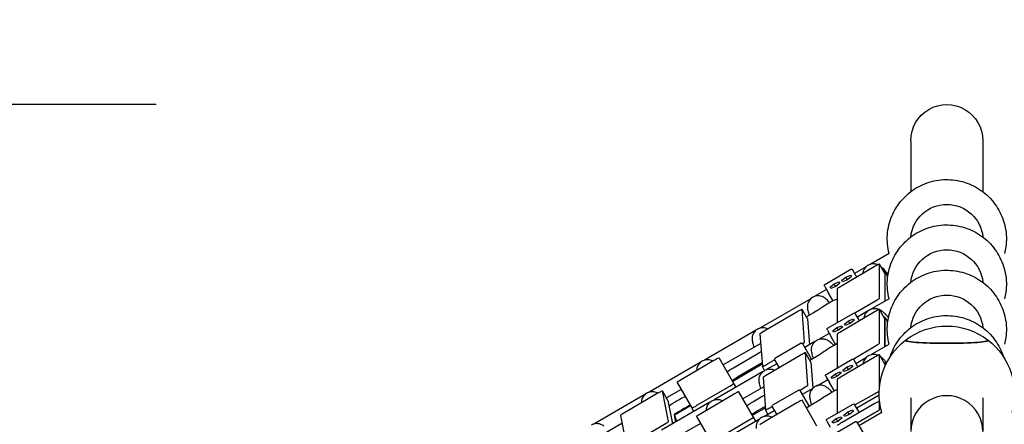
# Model space of a CAD drawing. Units: millimetres. Extents: x -5334 to 6298, y -5296 to 9340.
# Drawn here: x -1713 to 106, y 1492 to 2239 of the extents above; entities that cross this region are included whole.
import ezdxf

# ---------------------------------------------------------------- set-up
doc = ezdxf.new("R2010")
doc.units = ezdxf.units.MM
doc.layers.add('2D', color=7, linetype='Continuous')
doc.layers.add('BEM', color=7, linetype='Continuous')
doc.styles.get("Standard").update_dxf_attribs({"font": 'arial.ttf'})
doc.dimstyles.new('Europa 1-50', dxfattribs={"dimscale": 50, "dimtxt": 3.5, "dimasz": 4, "dimexe": 2, "dimexo": 0, "dimgap": 2, "dimtad": 0, "dimdec": 3, "dimlfac": 0.001, "dimzin": 0, "dimdsep": 46, "dimtxsty": 'Standard', "dimcen": 2, "dimadec": 0, "dimazin": 0, "dimtfac": 1, "dimtdec": 3, "dimtofl": 0, "dimtmove": 0, "dimatfit": 3, "dimfxl": 2, "dimtolj": 1, "dimtzin": 0, "dimarcsym": 0})

# ---------------------------------------------------------------- blocks, each defined once
blk = doc.blocks.new('*D4')
at = {"layer": 'BEM', "color": 0, "lineweight": -2, "transparency": 16777216}
for p, q in [((-1460.3, 2082.7), (-2604.2, 2082.7)), ((-2504.2, 1882.7), (-2504.2, 498.3)), ((-2504.2, -1882.7), (-2504.2, -498.3)), ((-1460.3, -2082.7), (-2604.2, -2082.7))]:
    blk.add_line(p, q, dxfattribs=at)
at = {"layer": 'BEM', "color": 0, "transparency": 16777216}
for points in [[(-2537.6, 1882.7), (-2470.9, 1882.7), (-2504.2, 2082.7)], [(-2537.6, -1882.7), (-2470.9, -1882.7), (-2504.2, -2082.7)]]:
    blk.add_solid(points, dxfattribs=at)
at = {"layer": 'Defpoints', "color": 0, "transparency": 16777216}
for p in [(-2504.2, 2082.7), (-1460.3, 2082.7), (-1460.3, -2082.7)]:
    blk.add_point(p, dxfattribs=at)
at = {"layer": 'BEM', "color": 0, "transparency": 16777216, "insert": (-2504.2, 0), "char_height": 175, "attachment_point": 5, "rotation": 90}
blk.add_mtext('\\A1;4.165m', dxfattribs=at)
blk = doc.blocks.new('*D15')
at = {"layer": 'BEM', "color": 0, "lineweight": -2, "transparency": 16777216}
for p, q in [((-1460.3, 6876.2), (-3096.3, 6876.2)), ((-2996.3, 6676.2), (-2996.3, 2554.8)), ((-2996.3, -1882.7), (-2996.3, 1565)), ((-1460.3, -2082.7), (-3096.3, -2082.7))]:
    blk.add_line(p, q, dxfattribs=at)
at = {"layer": 'BEM', "color": 0, "transparency": 16777216}
for points in [[(-3029.6, 6676.2), (-2963, 6676.2), (-2996.3, 6876.2)], [(-3029.6, -1882.7), (-2963, -1882.7), (-2996.3, -2082.7)]]:
    blk.add_solid(points, dxfattribs=at)
at = {"layer": 'Defpoints', "color": 0, "transparency": 16777216}
for p in [(-2996.3, 6876.2), (-1460.3, 6876.2), (-1460.3, -2082.7)]:
    blk.add_point(p, dxfattribs=at)
at = {"layer": 'BEM', "color": 0, "transparency": 16777216, "insert": (-2996.3, 2059.9), "char_height": 175, "attachment_point": 5, "rotation": 90}
blk.add_mtext('\\A1;8.959m', dxfattribs=at)
blk = doc.blocks.new('*D16')
at = {"layer": 'BEM', "color": 0, "lineweight": -2, "transparency": 16777216}
for p, q in [((-1460.3, 6876.2), (-2604.2, 6876.2)), ((-2504.2, 6676.2), (-2504.2, 4977.7)), ((-2504.2, 2282.7), (-2504.2, 3981.1)), ((-1460.3, 2082.7), (-2604.2, 2082.7))]:
    blk.add_line(p, q, dxfattribs=at)
at = {"layer": 'BEM', "color": 0, "transparency": 16777216}
for points in [[(-2537.6, 6676.2), (-2470.9, 6676.2), (-2504.2, 6876.2)], [(-2537.6, 2282.7), (-2470.9, 2282.7), (-2504.2, 2082.7)]]:
    blk.add_solid(points, dxfattribs=at)
at = {"layer": 'Defpoints', "color": 0, "transparency": 16777216}
for p in [(-2504.2, 6876.2), (-1460.3, 6876.2), (-1460.3, 2082.7)]:
    blk.add_point(p, dxfattribs=at)
at = {"layer": 'BEM', "color": 0, "transparency": 16777216, "insert": (-2504.2, 4479.4), "char_height": 175, "attachment_point": 5, "rotation": 90}
blk.add_mtext('\\A1;4.794m', dxfattribs=at)

msp = doc.modelspace()

# ---------------------------------------------------------------- linework, layer by layer
at = {"layer": '2D'}
for p, q in [((-66.5, 2016), (-66.5, 1921.9009)), ((66.5, 2016), (66.5, 1921.8998)), ((-66.5, 1839.6322), (-66.5, 1838.1932)), ((66.5, 1839.4972), (66.5, 1838.1921)), ((-106.6924, 1807.6753), (-141.3293, 1787.6777)), ((-134.0475, 1783.0783), (-194.7062, 1747.6371)), ((-149.0267, 1783.2336), (-170.2929, 1770.9555)), ((-114.3656, 1770.6945), (-124.3473, 1787.9833)), ((-124.342, 1725.1657), (-124.342, 1787.962)), ((-225.5224, 1750.6158), (-177.0249, 1778.6158)), ((-186.615, 1764.2263), (-177.6274, 1767.7118)), ((-176.1521, 1765.1565), (-183.6645, 1759.1158)), ((-177.6274, 1767.7118), (-176.1521, 1765.1565)), ((-174.2929, 1777.8837), (-173.6261, 1776.7287)), ((-167.2883, 1765.7514), (-173.6261, 1776.7287)), ((-167.2883, 1765.7514), (-166.3839, 1764.185)), ((-114.3762, 1773.5449), (-109.133, 1764.4635)), ((-114.3603, 1770.6757), (-114.3603, 1773.481)), ((-114.3603, 1770.6732), (-114.3603, 1719.5405)), ((-225.5876, 1746.7287), (-226.2544, 1747.8837)), ((-225.5876, 1746.7287), (-219.2498, 1735.7514)), ((-215.778, 1745.6855), (-208.2657, 1751.7263)), ((-205.3151, 1746.6158), (-214.3027, 1743.1303)), ((-208.2657, 1751.7263), (-199.278, 1755.2118)), ((-205.3151, 1746.6158), (-208.2657, 1751.7263)), ((-197.8027, 1752.6565), (-205.3151, 1746.6158)), ((-199.278, 1755.2118), (-197.8027, 1752.6565)), ((-194.1274, 1758.1855), (-186.615, 1764.2263)), ((-192.6521, 1755.6303), (-194.1274, 1758.1855)), ((-183.6645, 1759.1158), (-192.6521, 1755.6303)), ((-183.6645, 1759.1158), (-186.615, 1764.2263)), ((-66.5, 1755.9245), (-66.5, 1754.4854)), ((66.5, 1755.7894), (66.5, 1754.4843)), ((-222.2544, 1740.9555), (-243.5203, 1728.6777)), ((-210.583, 1720.74), (-219.2498, 1735.7514)), ((-214.3027, 1743.1303), (-215.778, 1745.6855)), ((-202.3317, 1742.5634), (-202.3317, 1680.2971)), ((-251.2177, 1724.2336), (-345.7113, 1669.6777)), ((-208.2218, 1721.4571), (-214.69, 1717.7227)), ((-210.583, 1720.74), (-202.3317, 1723.2461)), ((-210.3032, 1720.2554), (-210.583, 1720.74)), ((-170.0036, 1697.8622), (-131.95, 1720.1023)), ((-106.6924, 1723.9675), (-138.8578, 1705.3968)), ((-276.8649, 1699.634), (-337.4832, 1664.2164)), ((-257.1829, 1687.2502), (-267.1646, 1704.539)), ((-262.7594, 1644.273), (-267.1595, 1704.5216)), ((-246.4892, 1697.9674), (-259.1502, 1690.6576)), ((-220.4526, 1669.8351), (-171.9551, 1697.8351)), ((-134.1119, 1699.327), (-194.7706, 1663.8486)), ((-169.2231, 1697.103), (-168.5563, 1695.948)), ((-162.2185, 1684.9707), (-168.5563, 1695.948)), ((-146.5554, 1700.9527), (-165.2231, 1690.1748)), ((-114.3655, 1686.9808), (-124.3472, 1704.2696)), ((-124.342, 1642.0718), (-124.342, 1704.2483)), ((-257.1778, 1687.2328), (-253.6636, 1639.1137)), ((-203.1959, 1670.9456), (-194.2082, 1674.4311)), ((-194.2082, 1674.4311), (-192.7329, 1671.8758)), ((-189.0576, 1677.4048), (-181.5452, 1683.4456)), ((-187.5823, 1674.8496), (-189.0576, 1677.4048)), ((-178.5947, 1678.3351), (-187.5823, 1674.8496)), ((-181.5452, 1683.4456), (-172.5576, 1686.9311)), ((-178.5947, 1678.3351), (-181.5452, 1683.4456)), ((-171.0823, 1684.3758), (-178.5947, 1678.3351)), ((-172.5576, 1686.9311), (-171.0823, 1684.3758)), ((-162.2185, 1684.9707), (-161.3195, 1683.4136)), ((-114.3761, 1689.8372), (-109.133, 1680.7559)), ((-114.3603, 1635.8327), (-114.3602, 1689.7733)), ((-114.3602, 1686.9595), (-114.3603, 1635.8327)), ((-353.4086, 1665.2336), (-447.9023, 1610.6777)), ((-345.1086, 1659.1389), (-340.7078, 1598.8806)), ((-217.1846, 1660.1748), (-235.8527, 1649.3968)), ((-220.5178, 1665.948), (-221.1846, 1667.103)), ((-220.5178, 1665.948), (-214.18, 1654.9707)), ((-210.7082, 1664.9048), (-203.1959, 1670.9456)), ((-209.2329, 1662.3496), (-210.7082, 1664.9048)), ((-200.2453, 1665.8351), (-209.2329, 1662.3496)), ((-200.2453, 1665.8351), (-203.1959, 1670.9456)), ((-202.3317, 1658.8126), (-202.3317, 1596.5896)), ((-192.7329, 1671.8758), (-200.2453, 1665.8351)), ((-66.5, 1672.2167), (-66.5, 1670.7776)), ((66.5, 1672.0816), (66.5, 1670.7766)), ((-343.8395, 1641.7622), (-413.0211, 1601.8202)), ((-268.95, 1641.835), (-317.4474, 1613.835)), ((-249.6623, 1612.4277), (-266.218, 1641.103)), ((-243.5502, 1644.9527), (-262.218, 1634.1748)), ((-205.5131, 1639.9593), (-214.18, 1654.9707)), ((-203.152, 1640.6764), (-209.6202, 1636.942)), ((-205.5131, 1639.9593), (-202.3317, 1640.9256)), ((-205.2334, 1639.4747), (-205.5131, 1639.9593)), ((-173.286, 1612.7832), (-131.7809, 1637.1073)), ((-140.7167, 1620.6159), (-106.6924, 1640.2598)), ((-394.2232, 1596.7016), (-348.8588, 1623.2068)), ((-271.0598, 1619.2282), (-331.6755, 1583.775)), ((-251.3135, 1606.882), (-261.2952, 1624.1709)), ((-256.9244, 1564.3757), (-261.29, 1624.1534)), ((-114.3656, 1603.2619), (-124.3473, 1620.5507)), ((-124.342, 1561.4409), (-124.342, 1620.5294)), ((-455.5996, 1606.2336), (-550.0933, 1551.6777)), ((-430.276, 1610.0001), (-490.7166, 1574.6863)), ((-393.446, 1567.9151), (-420.5757, 1614.9052)), ((-341.0164, 1603.1062), (-395.5768, 1571.6058)), ((-341.2068, 1605.7128), (-384.7405, 1580.2772)), ((-341.5199, 1605.5299), (-341.1461, 1604.8825)), ((-314.1795, 1604.1748), (-332.8476, 1593.3968)), ((-330.9849, 1603.7784), (-318.2442, 1611.2246)), ((-318.1795, 1611.103), (-309.7915, 1596.5746)), ((-241.4194, 1617.1867), (-253.302, 1610.3263)), ((-251.3083, 1606.8646), (-247.7976, 1558.7927)), ((-223.1773, 1584.5544), (-174.6799, 1612.5544)), ((-134.2326, 1615.5374), (-194.8913, 1579.9892)), ((-184.27, 1598.1649), (-175.2824, 1601.6504)), ((-175.2824, 1601.6504), (-173.8071, 1599.0952)), ((-171.9479, 1611.8223), (-171.281, 1610.6674)), ((-164.9432, 1599.69), (-171.281, 1610.6674)), ((-167.9478, 1604.894), (-148.4135, 1616.1721)), ((-114.3761, 1606.1297), (-112.5626, 1602.9885)), ((-114.3603, 1606.0658), (-114.3603, 1599.0967)), ((-114.3603, 1603.2406), (-114.3603, 1599.0967)), ((-340.545, 1588.9527), (-429.8425, 1537.3968)), ((-336.6201, 1591.792), (-340.7027, 1598.8632)), ((-213.433, 1579.6241), (-205.9206, 1585.6649)), ((-205.9206, 1585.6649), (-196.933, 1589.1504)), ((-202.9701, 1580.5544), (-205.9206, 1585.6649)), ((-195.4577, 1586.5952), (-202.9701, 1580.5544)), ((-196.933, 1589.1504), (-195.4577, 1586.5952)), ((-191.7824, 1592.1241), (-184.27, 1598.1649)), ((-190.3071, 1589.5689), (-191.7824, 1592.1241)), ((-181.3194, 1593.0544), (-190.3071, 1589.5689)), ((-181.3194, 1593.0544), (-184.27, 1598.1649)), ((-173.8071, 1599.0952), (-181.3194, 1593.0544)), ((-164.9432, 1599.69), (-164.0157, 1598.0834)), ((-498.3368, 1569.5914), (-471.2028, 1522.5938)), ((-389.3303, 1560.7865), (-393.446, 1567.9151)), ((-339.2365, 1578.7351), (-334.8659, 1518.8895)), ((-239.4436, 1563.6159), (-219.9093, 1574.894)), ((-223.2426, 1580.6674), (-223.9094, 1581.8223)), ((-223.2426, 1580.6674), (-216.9048, 1569.69)), ((-208.2379, 1554.6786), (-216.9048, 1569.69)), ((-211.9577, 1577.0689), (-213.433, 1579.6241)), ((-202.9701, 1580.5544), (-211.9577, 1577.0689)), ((-202.3317, 1575.0238), (-202.3317, 1512.8816)), ((-557.7906, 1547.2336), (-652.2843, 1492.6777)), ((-534.799, 1548.9302), (-595.3604, 1513.5458)), ((-515.1171, 1536.5464), (-525.0988, 1553.8352)), ((-514.0878, 1497.3928), (-525.0944, 1553.8232)), ((-490.9634, 1556.8202), (-517.8575, 1541.2929)), ((-461.485, 1527.5091), (-401.0487, 1562.8304)), ((-394.1308, 1547.2459), (-454.5555, 1511.9044)), ((-357.4132, 1505.5045), (-384.3662, 1552.1885)), ((-337.9735, 1561.4412), (-376.7745, 1539.0394)), ((-273.4068, 1555.5543), (-321.9042, 1527.5543)), ((-271.1878, 1555.4077), (-264.3632, 1559.4073)), ((-254.1191, 1526.147), (-270.6748, 1554.8222)), ((-266.6747, 1547.8939), (-247.1403, 1559.1721)), ((-212.345, 1551.6613), (-205.8767, 1555.3957)), ((-208.2379, 1554.6786), (-202.3317, 1556.4725)), ((-207.9582, 1554.194), (-208.2379, 1554.6786)), ((-169.736, 1527.9913), (-133.6056, 1548.5485)), ((-437.5398, 1532.9527), (-526.8374, 1481.3967)), ((-515.1126, 1536.5344), (-506.6334, 1493.0615)), ((-501.6917, 1533.9107), (-497.8356, 1536.1637)), ((-358.1339, 1533.936), (-343.0974, 1542.732)), ((-277.3291, 1531.6776), (-337.7237, 1496.2841)), ((-239.8383, 1488.8769), (-267.4437, 1536.6909)), ((-259.5469, 1523.0133), (-244.1442, 1531.906)), ((-221.5717, 1501.7734), (-173.0743, 1529.7734)), ((-132.7201, 1530.4879), (-193.3788, 1495.799)), ((-170.3423, 1529.0413), (-169.6754, 1527.8863)), ((-163.3377, 1516.909), (-169.6754, 1527.8863)), ((-124.9723, 1545.9979), (-166.342, 1522.1127)), ((-124.1798, 1534.3358), (-124.3472, 1534.6257)), ((-124.3419, 1519.6145), (-124.3419, 1534.6044)), ((-66.4999, 1541.2484), (-66.4999, 1478.8752)), ((66.5001, 1541.2484), (66.5001, 1478.8752)), ((-503.6461, 1509.862), (-501.0568, 1496.2812)), ((-503.397, 1509.9092), (-503.5105, 1510.1058)), ((-473.5191, 1526.6058), (-503.1673, 1509.4884)), ((-488.353, 1519.7393), (-492.2091, 1517.4863)), ((-467.2726, 1515.7865), (-471.2028, 1522.5938)), ((-335.1504, 1522.7852), (-359.3302, 1508.825)), ((-335.3342, 1525.3018), (-348.6512, 1517.5116)), ((-338.1705, 1506.6159), (-318.6362, 1517.8939)), ((-330.3811, 1511.113), (-334.8608, 1518.8721)), ((-324.974, 1523.8863), (-322.793, 1525.1644)), ((-322.6363, 1524.8222), (-314.1395, 1510.1053)), ((-190.1768, 1509.3431), (-182.6644, 1515.3839)), ((-179.7138, 1510.2734), (-188.7015, 1506.7878)), ((-182.6644, 1515.3839), (-173.6768, 1518.8694)), ((-179.7138, 1510.2734), (-182.6644, 1515.3839)), ((-172.2015, 1516.3141), (-179.7138, 1510.2734)), ((-173.6768, 1518.8694), (-172.2015, 1516.3141)), ((-165.4533, 1495.2052), (-132.7052, 1514.1123)), ((-163.3377, 1516.909), (-161.6317, 1513.9542)), ((-120.0892, 1513.9391), (-162.2243, 1489.6124)), ((-600.1244, 1493.7961), (-647.7729, 1466.2862)), ((-602.985, 1508.4628), (-591.9767, 1452.0233)), ((-582.2545, 1456.9266), (-521.6949, 1492.32)), ((-454.7168, 1494.0394), (-503.2193, 1466.0365)), ((-498.9325, 1497.5076), (-502.6021, 1508.1649)), ((-462.1113, 1506.8471), (-435.1279, 1460.1104)), ((-436.8974, 1449.6159), (-345.8672, 1502.1721)), ((-425.2411, 1465.1246), (-364.8468, 1500.5187)), ((-353.0837, 1498.0057), (-357.4132, 1505.5045)), ((-221.637, 1497.8863), (-222.3038, 1499.0413)), ((-221.637, 1497.8863), (-215.2992, 1486.909)), ((-217.4538, 1469.2726), (-168.9564, 1497.2726)), ((-211.8274, 1496.8431), (-204.315, 1502.8839)), ((-210.3521, 1494.2878), (-211.8274, 1496.8431)), ((-201.3645, 1497.7734), (-210.3521, 1494.2878)), ((-204.315, 1502.8839), (-195.3274, 1506.3694)), ((-201.3645, 1497.7734), (-204.315, 1502.8839)), ((-193.8521, 1503.8141), (-201.3645, 1497.7734)), ((-195.3274, 1506.3694), (-193.8521, 1503.8141)), ((-188.7015, 1506.7878), (-190.1768, 1509.3431)), ((-166.2243, 1496.5406), (-154.6465, 1476.4872))]:
    msp.add_line(p, q, dxfattribs=at)
at = {"layer": '2D', "extrusion": (0, 0, -1)}
for centre, radius, start, end in [((176.0249, 1776.8837), 2, 59.9999995, 149.9999995), ((224.5224, 1748.8837), 2, 329.9999995, 59.9999995), ((170.9551, 1696.103), 2, 59.9999995, 149.9999995), ((0, 1548.6316), 125, 52.446913, 127.553087), ((219.4526, 1668.103), 2, 329.9999995, 59.9999995), ((267.95, 1640.103), 2, 59.9999995, 149.9999995), ((0, 1548.6316), 125, 343.8865404, 52.446913), ((0, 1548.6316), 125, 127.553087, 196.1134596), ((316.4474, 1612.103), 2, 329.9999995, 59.9999995), ((173.6799, 1610.8223), 2, 60, 150), ((222.1773, 1582.8223), 2, 330, 60), ((272.4068, 1553.8222), 2, 59.9999995, 149.9999995), ((172.0743, 1528.0413), 2, 60.0000025, 150.0000025), ((320.9042, 1525.8222), 2, 329.9999995, 59.9999995), ((220.5717, 1500.0413), 2, 330.0000025, 60.0000025), ((167.9564, 1495.5406), 2, 59.9999989, 149.9999989)]:
    msp.add_arc(centre, radius, start, end, dxfattribs=at)
at = {"layer": '2D'}
msp.add_arc((-512.0572, 1504.9092), 10, 19.0000011, 30.0000011, dxfattribs=at)
at = {"layer": '2D', "extrusion": (0, 0, -1)}
for centre, major_axis, ratio, start_param, end_param in [((0, 2016), (0, 66.6624), 0.99756405, -1.570796327, 1.570796327), ((-0.0082, 1831.4155), (-66.9996, 0.1834), 0.997577299, 0.096820694, 1.568065327), ((-0.0082, 1831.4155), (66.9996, -0.1834), 0.997577299, -1.573527327, -0.102496835), ((-0.0082, 1747.7078), (-66.9996, 0.1834), 0.997577299, 0.096820694, 1.568065327), ((-0.0082, 1747.7078), (66.9996, -0.1834), 0.997577299, -1.573527327, -0.102496835), ((-167.9873, 1762.9621), (-0.0526, -3.3012), 0.374124382, -2.634371137, -2.583129372), ((-123.0258, 1765.6945), (8.6603, 5), 0.060447656, 0, 0.034885311), ((-216.4847, 1734.9621), (-2.8852, 1.6051), 0.374124382, -0.558463281, -0.507221516), ((-0.0082, 1664), (-66.9996, 0.1834), 0.997577299, 0.096820577, 1.568065327), ((-0.0082, 1664), (66.9996, -0.1834), 0.997577299, -1.573527327, -0.102497647), ((-246.9426, 1698.7527), (-12.9904, -7.5), 0.060447656, -2.552561683, -1.570796327), ((-265.8432, 1682.2502), (8.6603, 5), 0.060447656, 0, 0.029243164), ((-162.9175, 1682.1814), (-0.0526, -3.3012), 0.374124478, -2.634371076, -2.583129311), ((-123.0258, 1681.9808), (8.6603, 5), 0.060447581, 0, 0.034885311), ((-211.4149, 1654.1814), (-2.8852, 1.6051), 0.374124478, -0.558463344, -0.507221579), ((0, 1647.248), (-76.5, 0), 0.069756474, -1.570796327, 0.09048644), ((0, 1647.248), (76.5, 0), 0.069756474, -0.09048644, 1.570796327), ((-347.2988, 1623.0643), (12.9904, 7.5), 0.060447656, -1.656219306, -1.177316891), ((-241.8728, 1617.972), (-12.9904, -7.5), 0.060447581, -2.552561683, -1.570796326), ((-259.9737, 1601.882), (8.6603, 5), 0.060447581, 0, 0.029243165), ((-140.3569, 1591.1297), (25.9808, 15), 0.060447748, -0.309428433, 0.034885311), ((-123.0258, 1598.2619), (8.6603, 5), 0.060447748, 0, 0.034885311), ((-392.6631, 1596.5592), (-12.9904, -7.5), 0.060447656, 0, 1.485373347), ((-165.6423, 1596.9007), (-0.0526, -3.3012), 0.374124266, -2.634371212, -2.583129447), ((-214.1397, 1568.9007), (-2.8852, 1.6051), 0.374124266, -0.558463206, -0.507221441), ((-341.4263, 1542.6544), (12.9904, 7.5), 0.060447581, -1.664827229, -1.177317771), ((-211.4382, 1550.0908), (25.9808, 15), 0.060447748, -2.552561683, -1.570796327), ((-523.7773, 1531.5464), (8.6603, 5), 0.060447656, 0, 0.020767461), ((-500.1317, 1533.7682), (-12.9904, -7.5), 0.060447656, 0.066211008, 1.485373347), ((-496.2756, 1536.0212), (12.9904, 7.5), 0.060447656, -1.656219306, 0), ((-356.4628, 1533.8585), (-12.9904, -7.5), 0.060447581, -0.000000165, 1.47676526), ((-164.0367, 1514.1197), (-0.0526, -3.3012), 0.374124482, -2.634371061, -2.583129296)]:
    msp.add_ellipse(centre, major_axis=major_axis, ratio=ratio, start_param=start_param, end_param=end_param, dxfattribs=at)
at = {"layer": '2D'}
for centre, major_axis, ratio, start_param, end_param in [((-133.0075, 1782.9833), (8.6603, 5), 0.060447656, -0.034885311, 1.656219306), ((-140.3569, 1758.5449), (25.9808, 15), 0.060447656, -0.034885311, 0.308473109), ((-193.6662, 1747.5421), (-8.6603, -5), 0.060447656, -1.485373347, -0.034885311), ((-213.7833, 1716.1522), (-25.9808, -15), 0.060447656, -1.570796327, -0.58903097), ((-133.0075, 1720.187), (8.6603, 5), 0.060447656, -1.483333473, -0.034885311), ((-275.8249, 1699.539), (8.6603, 5), 0.060447656, -0.029243164, 1.656219306), ((-133.0075, 1699.2696), (8.6603, 5), 0.060447581, -0.034885311, 1.663706978), ((-140.3568, 1674.8372), (25.9808, 15), 0.060447581, -0.034885311, 0.308807854), ((-336.4432, 1664.1214), (-8.6603, -5), 0.060447656, -1.485373347, -0.029243164), ((-193.6662, 1663.7913), (-8.6603, -5), 0.060447581, -1.477885676, -0.034885311), ((-271.4248, 1639.2905), (8.6603, 5), 0.060447656, -1.006766581, -0.029243164), ((-133.0075, 1637.0931), (8.6603, 5), 0.060447581, -1.463656949, -0.034885311), ((0, 1647.248), (-76.5, 0), 0.069756474, -0.09048644, 1.570796327), ((0, 1647.248), (76.5, 0), 0.069756474, -1.570796327, 0.09048644), ((-269.9554, 1619.1709), (8.6603, 5), 0.060447581, -0.029243165, 1.663706978), ((-208.7135, 1635.3715), (-25.9808, -15), 0.060447581, -1.570796327, -0.589030971), ((-133.0075, 1615.5507), (8.6603, 5), 0.060447748, -0.034885311, 1.677762593), ((-429.236, 1609.9052), (8.6603, 5), 0.060447656, 0, 1.656219306), ((-332.0424, 1603.8632), (-8.6603, -5), 0.060447656, -0.029243164, 1.658259181), ((-330.5711, 1583.7177), (-8.6603, -5), 0.060447581, -1.477885676, -0.029243165), ((-489.6766, 1574.5914), (-8.6603, -5), 0.060447656, -1.485373347, 0), ((-402.1063, 1562.9151), (8.6603, 5), 0.060447656, -1.483333473, 0), ((-383.1805, 1580.1348), (-12.9904, -7.5), 0.060447656, -1.485373347, 0), ((-265.5898, 1559.3931), (8.6603, 5), 0.060447581, -1.463656949, -0.029243165), ((-193.6662, 1580.0025), (-8.6603, -5), 0.060447748, -1.46383006, -0.034885311), ((-533.759, 1548.8352), (8.6603, 5), 0.060447656, -0.020767461, 1.656219306), ((-393.0264, 1547.1885), (8.6603, 5), 0.060447581, 0.000000165, 1.663707143), ((-133.0075, 1549.588), (8.6603, 5), 0.060447748, -1.674757419, -0.390503452), ((0.0001, 1478.8752), (66.5, 0), 0.99756405, -0.000525782, 3.142118402), ((-276.104, 1531.6909), (8.6603, 5), 0.060447748, 0, 1.677762593), ((-244.5975, 1532.6913), (12.9904, 7.5), 0.060447748, -1.570796327, -0.58903097), ((-133.0074, 1529.6257), (8.6603, 5), 0.060447574, -0.034885305, 1.502746396), ((0.0001, 1478.8054), (66.5, 0), 0.99756405, 0, 3.141592654), ((-594.3204, 1513.4508), (-8.6603, -5), 0.060447656, -1.485373347, -0.020767461), ((-490.6491, 1517.3438), (-12.9904, -7.5), 0.060447656, -1.485373347, -0.021053576), ((-486.793, 1519.5968), (12.9904, 7.5), 0.060447656, 0, 1.656219306), ((-462.5425, 1527.5938), (-8.6603, -5), 0.060447656, 0, 1.658259181), ((-453.4511, 1511.8471), (-8.6603, -5), 0.060447581, -1.477885676, -0.000000001), ((-346.9802, 1517.4341), (-12.9904, -7.5), 0.060447581, -1.476765425, -0.000000001), ((-326.2005, 1523.8721), (-8.6603, -5), 0.060447581, -0.029243165, 1.677935705), ((-133.0074, 1514.6358), (8.6603, 5), 0.060447574, -1.570796321, -0.034885305), ((-522.7525, 1492.4047), (8.6603, 5), 0.060447656, -1.483333473, -0.020767461), ((-366.0734, 1500.5045), (8.6603, 5), 0.060447581, -1.463656949, -0.000000001), ((-336.4986, 1496.2974), (-8.6603, -5), 0.060447748, -1.46383006, 0), ((-193.6661, 1494.9368), (-8.6603, -5), 0.060447574, -1.638846257, -0.034885305)]:
    msp.add_ellipse(centre, major_axis=major_axis, ratio=ratio, start_param=start_param, end_param=end_param, dxfattribs=at)
for points, knots in [([(-106.674, 1807.602), (-109.536, 1818.9581), (-110.5637, 1830.7747), (-108.8453, 1854.1324), (-106.1003, 1865.6693), (-97.1167, 1887.3004), (-90.8784, 1897.3902), (-75.5384, 1915.1066), (-66.4371, 1922.7281), (-46.2897, 1934.733), (-35.2453, 1939.1114), (-12.3297, 1944.1802), (-0.4618, 1944.8673), (22.8944, 1942.4767), (34.3788, 1939.399), (55.7966, 1929.7878), (65.7272, 1923.2574), (83.0245, 1907.4052), (90.3904, 1898.0885), (101.8096, 1877.6133), (105.864, 1866.4602), (110.2522, 1843.4468), (110.5874, 1831.5911), (108.4944, 1815.8139), (107.7015, 1811.6774), (106.6739, 1807.6001)], [2.895278831, 2.895278831, 2.895278831, 2.895278831, 3.214849868, 3.214849868, 3.534366228, 3.534366228, 3.854019644, 3.854019644, 4.173947183, 4.173947183, 4.494177044, 4.494177044, 4.814618087, 4.814618087, 5.135096144, 5.135096144, 5.455422392, 5.455422392, 5.775467529, 5.775467529, 6.095213206, 6.095213206, 6.414759986, 6.414759986, 6.529500763, 6.529500763, 6.529500763, 6.529500763]), ([(-106.674, 1723.8943), (-109.536, 1735.2503), (-110.5637, 1747.067), (-108.8453, 1770.4247), (-106.1003, 1781.9615), (-97.1167, 1803.5926), (-90.8784, 1813.6825), (-75.5384, 1831.3989), (-66.4371, 1839.0203), (-46.2897, 1851.0252), (-35.2453, 1855.4037), (-12.3297, 1860.4724), (-0.4618, 1861.1595), (22.8944, 1858.7689), (34.3788, 1855.6912), (55.7966, 1846.08), (65.7272, 1839.5497), (83.0245, 1823.6975), (90.3904, 1814.3807), (101.8096, 1793.9055), (105.864, 1782.7524), (110.2522, 1759.739), (110.5874, 1747.8833), (108.4944, 1732.1062), (107.7015, 1727.9697), (106.6739, 1723.8923)], [2.895278831, 2.895278831, 2.895278831, 2.895278831, 3.214849868, 3.214849868, 3.534366228, 3.534366228, 3.854019644, 3.854019644, 4.173947183, 4.173947183, 4.494177044, 4.494177044, 4.814618087, 4.814618087, 5.135096144, 5.135096144, 5.455422392, 5.455422392, 5.775467529, 5.775467529, 6.095213206, 6.095213206, 6.414759986, 6.414759986, 6.529500756, 6.529500756, 6.529500756, 6.529500756]), ([(-145.428, 1785.8887), (-145.7373, 1785.7101), (-146.0424, 1785.5229), (-148.9675, 1783.6179), (-151.2359, 1781.2611), (-154.1189, 1776.1334), (-155.0127, 1773.5425), (-155.3175, 1770.6677), (-155.3184, 1770.6587), (-155.3194, 1770.6498)], [-0.001966174, -0.001966174, -0.001966174, -0.001966174, 0.09083773, 0.09083773, 0.901784084, 0.901784084, 1.52911593, 1.52911593, 1.531079191, 1.531079191, 1.531079191, 1.531079191]), ([(-127.2425, 1786.8164), (-127.6015, 1786.9776), (-127.9629, 1787.1268), (-130.9251, 1788.2522), (-133.536, 1788.635), (-139.0323, 1788.4677), (-141.893, 1787.7077), (-144.7727, 1786.2548), (-145.1032, 1786.0762), (-145.428, 1785.8887)], [6.366520553, 6.366520553, 6.366520553, 6.366520553, 6.452130759, 6.452130759, 7.067617089, 7.067617089, 7.804911344, 7.804911344, 7.902332446, 7.902332446, 7.902332446, 7.902332446]), ([(-111.9627, 1773.4665), (-114.5537, 1776.5339), (-117.3794, 1779.3751), (-120.4709, 1782.1212), (-120.962, 1782.546), (-121.4433, 1782.9534)], [-4.178872911, -4.178872911, -4.178872911, -4.178872911, -3.123691399, -3.123691399, -2.921813831, -2.921813831, -2.921813831, -2.921813831]), ([(-106.674, 1640.1865), (-109.536, 1651.5425), (-110.5637, 1663.3592), (-108.8453, 1686.7169), (-106.1003, 1698.2537), (-97.1167, 1719.8849), (-90.8784, 1729.9747), (-75.5384, 1747.6911), (-66.4371, 1755.3125), (-46.2897, 1767.3174), (-35.2453, 1771.6959), (-12.3297, 1776.7646), (-0.4618, 1777.4517), (22.8944, 1775.0612), (34.3788, 1771.9835), (55.7966, 1762.3723), (65.7272, 1755.8419), (83.0245, 1739.9897), (90.3904, 1730.6729), (101.8096, 1710.1977), (105.864, 1699.0446), (110.2522, 1676.0312), (110.5874, 1664.1756), (108.4944, 1648.3984), (107.7015, 1644.2619), (106.6739, 1640.1846)], [2.895278824, 2.895278824, 2.895278824, 2.895278824, 3.214849868, 3.214849868, 3.534366228, 3.534366228, 3.854019644, 3.854019644, 4.173947183, 4.173947183, 4.494177044, 4.494177044, 4.814618087, 4.814618087, 5.135096144, 5.135096144, 5.455422392, 5.455422392, 5.775467529, 5.775467529, 6.095213206, 6.095213206, 6.414759986, 6.414759986, 6.52950063, 6.52950063, 6.52950063, 6.52950063]), ([(-224.8474, 1724.9593), (-225.7298, 1725.6915), (-226.6469, 1726.324), (-227.5727, 1726.8619), (-228.4826, 1727.3904), (-229.4083, 1727.8325), (-230.3407, 1728.1968), (-232.1497, 1728.9036), (-233.9797, 1729.3149), (-235.7545, 1729.4811), (-236.7286, 1729.5723), (-237.6944, 1729.5907), (-238.6458, 1729.5418), (-241.8757, 1729.3757), (-244.9363, 1728.4335), (-247.5993, 1726.9), (-247.6059, 1726.8962), (-247.6124, 1726.8924), (-247.619, 1726.8887)], [5.992782763, 5.992782763, 5.992782763, 5.992782763, 6.217492937, 6.217492937, 6.217492937, 6.438327078, 6.438327078, 6.438327078, 6.866813072, 6.866813072, 6.866813072, 7.101991086, 7.101991086, 7.101991086, 7.900366272, 7.900366272, 7.900366272, 7.902332446, 7.902332446, 7.902332446, 7.902332446]), ([(-247.619, 1726.8887), (-247.6255, 1726.8849), (-247.6321, 1726.8811), (-247.6386, 1726.8773), (-250.5153, 1725.2121), (-253.0232, 1722.8), (-254.8184, 1719.7751), (-255.3836, 1718.8227), (-255.8779, 1717.8111), (-256.2917, 1716.7325), (-256.9525, 1715.0104), (-257.4027, 1713.1248), (-257.5587, 1711.1191), (-257.6274, 1710.2361), (-257.6394, 1709.3298), (-257.5846, 1708.3969), (-257.5532, 1707.8608), (-257.4996, 1707.317), (-257.422, 1706.7678)], [-0.001966174, -0.001966174, -0.001966174, -0.001966174, 0, 0, 0, 0.863569028, 0.863569028, 0.863569028, 1.135466674, 1.135466674, 1.135466674, 1.569567485, 1.569567485, 1.569567485, 1.760672564, 1.760672564, 1.760672564, 1.870511564, 1.870511564, 1.870511564, 1.870511564]), ([(-216.2305, 1716.8296), (-218.2097, 1718.9861), (-220.2504, 1720.9791), (-223.0874, 1723.4992), (-223.9908, 1724.2623), (-224.8474, 1724.9593)], [-3.902377119, -3.902377119, -3.902377119, -3.902377119, -3.123691399, -3.123691399, -2.748787492, -2.748787492, -2.748787492, -2.748787492]), ([(-257.422, 1706.7678), (-257.4208, 1706.7598), (-257.4199, 1706.7535), (-257.4184, 1706.7431), (-257.4181, 1706.7408), (-257.4181, 1706.7408)], [2.3837990639, 2.3837990639, 2.3837990639, 2.3837990639, 2.4341771131, 2.4341771131, 2.500010969, 2.500010969, 2.500010969, 2.500010969]), ([(-257.4181, 1706.7408), (-257.3101, 1706.0371), (-257.1883, 1705.3035), (-256.5617, 1701.8568), (-255.8637, 1698.8344), (-254.7046, 1694.9907), (-254.4687, 1694.2473), (-254.2208, 1693.5036)], [-1.492461565, -1.492461565, -1.492461565, -1.492461565, -1.245364728, -1.245364728, -0.374495239, -0.374495239, -0.167777531, -0.167777531, -0.167777531, -0.167777531]), ([(-152.848, 1688.3685), (-152.8089, 1688.7444), (-152.7589, 1689.1166), (-152.2549, 1692.2297), (-151.281, 1694.6822), (-148.3879, 1699.3585), (-146.2994, 1701.4559), (-143.6014, 1703.2233), (-143.2813, 1703.4203), (-142.9566, 1703.6078)], [6.36987004, 6.36987004, 6.36987004, 6.36987004, 6.452130759, 6.452130759, 7.067617089, 7.067617089, 7.804911344, 7.804911344, 7.902332446, 7.902332446, 7.902332446, 7.902332446]), ([(-142.9566, 1703.6078), (-142.95, 1703.6116), (-142.9435, 1703.6153), (-142.9369, 1703.6191), (-140.0565, 1705.2778), (-136.7137, 1706.2437), (-133.1964, 1706.2858), (-132.089, 1706.2991), (-130.9658, 1706.2214), (-129.8247, 1706.0405), (-128.003, 1705.7517), (-126.1449, 1705.1989), (-124.3299, 1704.3311), (-123.5309, 1703.9491), (-122.74, 1703.5063), (-121.9595, 1702.9925), (-121.5109, 1702.6971), (-121.0667, 1702.3788), (-120.6299, 1702.037)], [-0.001966174, -0.001966174, -0.001966174, -0.001966174, 0, 0, 0, 0.863566095, 0.863566095, 0.863566095, 1.135466027, 1.135466027, 1.135466027, 1.56956702, 1.56956702, 1.56956702, 1.760672401, 1.760672401, 1.760672401, 1.870511564, 1.870511564, 1.870511564, 1.870511564]), ([(-120.6299, 1702.037), (-120.6236, 1702.032), (-120.6185, 1702.028), (-120.6103, 1702.0216), (-120.6085, 1702.0202), (-120.6085, 1702.0202)], [2.3837990639, 2.3837990639, 2.3837990639, 2.3837990639, 2.4341771131, 2.4341771131, 2.500010969, 2.500010969, 2.500010969, 2.500010969]), ([(-120.6085, 1702.0202), (-119.7644, 1701.3436), (-118.868, 1700.5967), (-117.9483, 1699.7919), (-117.3222, 1699.244), (-116.6839, 1698.6683), (-116.0348, 1698.0623), (-115.0944, 1697.1844), (-114.1356, 1696.2464), (-113.1845, 1695.2655), (-112.455, 1694.5131), (-111.7272, 1693.7329), (-111.0077, 1692.9292), (-110.4959, 1692.3576), (-109.9891, 1691.7749), (-109.4913, 1691.1856)], [-1.492461565, -1.492461565, -1.492461565, -1.492461565, -1.115744723, -1.115744723, -1.115744723, -0.859273796, -0.859273796, -0.859273796, -0.487733981, -0.487733981, -0.487733981, -0.202731729, -0.202731729, -0.202731729, 0, 0, 0, 0]), ([(-104.7321, 1616.8679), (-103.8085, 1619.7397), (-102.7664, 1622.5733), (-97.1166, 1636.1771), (-90.8783, 1646.267), (-75.5383, 1663.9833), (-66.437, 1671.6048), (-46.2896, 1683.6097), (-35.2452, 1687.9881), (-12.3296, 1693.0569), (-0.4617, 1693.744), (22.8945, 1691.3534), (34.3788, 1688.2757), (55.7967, 1678.6645), (65.7273, 1672.1341), (83.0246, 1656.2819), (90.3904, 1646.9652), (99.623, 1630.4108), (102.518, 1623.75), (104.7311, 1616.8694)], [3.452046972, 3.452046972, 3.452046972, 3.452046972, 3.534366228, 3.534366228, 3.854019644, 3.854019644, 4.173947183, 4.173947183, 4.494177044, 4.494177044, 4.814618087, 4.814618087, 5.135096144, 5.135096144, 5.455422392, 5.455422392, 5.775467529, 5.775467529, 5.972699303, 5.972699303, 5.972699303, 5.972699303]), ([(-349.81, 1667.8887), (-349.8165, 1667.8849), (-349.8231, 1667.8811), (-349.8296, 1667.8773), (-352.7063, 1666.2121), (-355.2142, 1663.8), (-357.0094, 1660.7751), (-357.5746, 1659.8226), (-358.0689, 1658.8111), (-358.4827, 1657.7325), (-359.1435, 1656.0104), (-359.5937, 1654.1248), (-359.7497, 1652.1191), (-359.8184, 1651.2361), (-359.8304, 1650.3298), (-359.7756, 1649.3969), (-359.7442, 1648.8608), (-359.6906, 1648.317), (-359.613, 1647.7678)], [-0.001966174, -0.001966174, -0.001966174, -0.001966174, 0, 0, 0, 0.863569028, 0.863569028, 0.863569028, 1.135466674, 1.135466674, 1.135466674, 1.569567485, 1.569567485, 1.569567485, 1.760672564, 1.760672564, 1.760672564, 1.870511564, 1.870511564, 1.870511564, 1.870511564]), ([(-330.5247, 1668.2821), (-331.2433, 1668.6597), (-331.9743, 1668.986), (-335.3071, 1670.2522), (-337.918, 1670.635), (-343.4143, 1670.4677), (-346.275, 1669.7077), (-349.1547, 1668.2548), (-349.4852, 1668.0761), (-349.81, 1667.8887)], [6.278804095, 6.278804095, 6.278804095, 6.278804095, 6.452130759, 6.452130759, 7.067617089, 7.067617089, 7.804911344, 7.804911344, 7.902332446, 7.902332446, 7.902332446, 7.902332446]), ([(-359.613, 1647.7678), (-359.6118, 1647.7598), (-359.6109, 1647.7535), (-359.6094, 1647.7431), (-359.6091, 1647.7408), (-359.6091, 1647.7408)], [2.3837990639, 2.3837990639, 2.3837990639, 2.3837990639, 2.4341771131, 2.4341771131, 2.500010969, 2.500010969, 2.500010969, 2.500010969]), ([(-359.6091, 1647.7408), (-359.5011, 1647.0371), (-359.3793, 1646.3035), (-358.7527, 1642.8568), (-358.0546, 1639.8344), (-356.8956, 1635.9907), (-356.6597, 1635.2473), (-356.4118, 1634.5036)], [-1.492461565, -1.492461565, -1.492461565, -1.492461565, -1.245364728, -1.245364728, -0.374495239, -0.374495239, -0.167777632, -0.167777632, -0.167777632, -0.167777632]), ([(-249.6663, 1626.9223), (-249.8593, 1628.0526), (-249.9485, 1629.1631), (-249.9514, 1630.2338), (-249.9542, 1631.286), (-249.8742, 1632.3088), (-249.7235, 1633.2984), (-249.431, 1635.2185), (-248.8722, 1637.009), (-248.1287, 1638.629), (-247.7207, 1639.5182), (-247.2538, 1640.3638), (-246.7357, 1641.1633), (-244.9769, 1643.8775), (-242.6306, 1646.0569), (-239.9711, 1647.5964), (-239.9645, 1647.6002), (-239.958, 1647.604), (-239.9514, 1647.6078)], [5.992782763, 5.992782763, 5.992782763, 5.992782763, 6.217492937, 6.217492937, 6.217492937, 6.438327078, 6.438327078, 6.438327078, 6.866813072, 6.866813072, 6.866813072, 7.101991086, 7.101991086, 7.101991086, 7.900366272, 7.900366272, 7.900366272, 7.902332446, 7.902332446, 7.902332446, 7.902332446]), ([(-239.9514, 1647.6078), (-239.9449, 1647.6116), (-239.9383, 1647.6153), (-239.9318, 1647.6191), (-237.0513, 1649.2778), (-233.7085, 1650.2436), (-230.1912, 1650.2858), (-229.0838, 1650.2991), (-227.9606, 1650.2214), (-226.8196, 1650.0405), (-224.9978, 1649.7517), (-223.1397, 1649.1988), (-221.3247, 1648.3311), (-220.5257, 1647.9491), (-219.7348, 1647.5063), (-218.9543, 1646.9924), (-218.5057, 1646.6971), (-218.0615, 1646.3788), (-217.6248, 1646.037)], [-0.001966174, -0.001966174, -0.001966174, -0.001966174, 0, 0, 0, 0.863566093, 0.863566093, 0.863566093, 1.135466026, 1.135466026, 1.135466026, 1.56956702, 1.56956702, 1.56956702, 1.7606724, 1.7606724, 1.7606724, 1.870511564, 1.870511564, 1.870511564, 1.870511564]), ([(-217.6248, 1646.037), (-217.6184, 1646.032), (-217.6134, 1646.028), (-217.6051, 1646.0216), (-217.6033, 1646.0202), (-217.6033, 1646.0202)], [2.3837990639, 2.3837990639, 2.3837990639, 2.3837990639, 2.4341771131, 2.4341771131, 2.500010969, 2.500010969, 2.500010969, 2.500010969]), ([(-217.6033, 1646.0202), (-217.0479, 1645.5747), (-216.4735, 1645.1025), (-213.8019, 1642.8365), (-211.5334, 1640.7207), (-209.0623, 1638.0911), (-208.8133, 1637.8225), (-208.5652, 1637.5511)], [-1.492461565, -1.492461565, -1.492461565, -1.492461565, -1.245364728, -1.245364728, -0.374495239, -0.374495239, -0.276784286, -0.276784286, -0.276784286, -0.276784286]), ([(-246.5532, 1614.2227), (-247.6115, 1617.4106), (-248.4459, 1620.6008), (-249.2818, 1624.6681), (-249.491, 1625.8319), (-249.6663, 1626.9223)], [-4.011096025, -4.011096025, -4.011096025, -4.011096025, -3.123691399, -3.123691399, -2.748787492, -2.748787492, -2.748787492, -2.748787492]), ([(-144.815, 1618.8269), (-145.1244, 1618.6483), (-145.4294, 1618.4612), (-148.3545, 1616.5561), (-150.623, 1614.1993), (-153.5059, 1609.0716), (-154.3997, 1606.4807), (-154.7064, 1603.5886), (-154.7091, 1603.5622), (-154.7118, 1603.5359)], [-0.001966174, -0.001966174, -0.001966174, -0.001966174, 0.09083773, 0.09083773, 0.901784084, 0.901784084, 1.52911593, 1.52911593, 1.534881834, 1.534881834, 1.534881834, 1.534881834]), ([(-126.5577, 1619.7223), (-126.9404, 1619.896), (-127.3258, 1620.0559), (-130.3121, 1621.1905), (-132.9231, 1621.5733), (-138.4194, 1621.4059), (-141.28, 1620.6459), (-144.1597, 1619.1931), (-144.4903, 1619.0144), (-144.815, 1618.8269)], [6.360820033, 6.360820033, 6.360820033, 6.360820033, 6.452130759, 6.452130759, 7.067617089, 7.067617089, 7.804911344, 7.804911344, 7.902332446, 7.902332446, 7.902332446, 7.902332446]), ([(-452.001, 1608.8887), (-452.3103, 1608.7101), (-452.6153, 1608.5229), (-455.5404, 1606.6179), (-457.8089, 1604.2611), (-460.6919, 1599.1334), (-461.5857, 1596.5425), (-461.966, 1592.9552), (-462.0049, 1592.213), (-462.0007, 1591.4643)], [-0.001966174, -0.001966174, -0.001966174, -0.001966174, 0.09083773, 0.09083773, 0.901784084, 0.901784084, 1.52911593, 1.52911593, 1.687040858, 1.687040858, 1.687040858, 1.687040858]), ([(-432.0904, 1608.94), (-433.0099, 1609.4662), (-433.9526, 1609.9052), (-437.4981, 1611.2522), (-440.109, 1611.635), (-445.6053, 1611.4677), (-448.466, 1610.7077), (-451.3457, 1609.2548), (-451.6762, 1609.0761), (-452.001, 1608.8887)], [6.228469594, 6.228469594, 6.228469594, 6.228469594, 6.452130759, 6.452130759, 7.067617089, 7.067617089, 7.804911344, 7.804911344, 7.902332446, 7.902332446, 7.902332446, 7.902332446]), ([(-111.3497, 1606.4047), (-112.4164, 1607.6676), (-113.5248, 1608.8989), (-114.634, 1610.0598), (-115.4139, 1610.876), (-116.2009, 1611.6649), (-116.9815, 1612.4168), (-117.7776, 1613.1837), (-118.5666, 1613.9118), (-119.3331, 1614.5933), (-119.9567, 1615.1477), (-120.5717, 1615.677), (-121.1697, 1616.1772), (-121.4655, 1616.4246), (-121.7571, 1616.6649), (-122.0434, 1616.8976)], [-4.178872911, -4.178872911, -4.178872911, -4.178872911, -3.744459683, -3.744459683, -3.744459683, -3.439036709, -3.439036709, -3.439036709, -3.127531897, -3.127531897, -3.127531897, -2.874120841, -2.874120841, -2.874120841, -2.748787492, -2.748787492, -2.748787492, -2.748787492]), ([(-346.6612, 1570.9223), (-346.8541, 1572.0526), (-346.9433, 1573.1631), (-346.9462, 1574.2338), (-346.949, 1575.286), (-346.869, 1576.3088), (-346.7183, 1577.2984), (-346.4259, 1579.2185), (-345.8671, 1581.0089), (-345.1236, 1582.629), (-344.7155, 1583.5182), (-344.2486, 1584.3638), (-343.7305, 1585.1633), (-341.9718, 1587.8775), (-339.6254, 1590.0569), (-336.9659, 1591.5964), (-336.9594, 1591.6002), (-336.9528, 1591.604), (-336.9463, 1591.6078)], [5.992782763, 5.992782763, 5.992782763, 5.992782763, 6.217492937, 6.217492937, 6.217492937, 6.438327078, 6.438327078, 6.438327078, 6.866813072, 6.866813072, 6.866813072, 7.101991086, 7.101991086, 7.101991086, 7.900366272, 7.900366272, 7.900366272, 7.902332446, 7.902332446, 7.902332446, 7.902332446]), ([(-336.9463, 1591.6078), (-336.6369, 1591.7864), (-336.3223, 1591.9569), (-333.21, 1593.5376), (-330.0347, 1594.3238), (-324.1525, 1594.2567), (-321.4618, 1593.7353), (-318.4282, 1592.3879), (-318.0286, 1592.1947), (-317.6346, 1591.9873)], [-0.001966174, -0.001966174, -0.001966174, -0.001966174, 0.09083773, 0.09083773, 0.901784084, 0.901784084, 1.52911593, 1.52911593, 1.624357324, 1.624357324, 1.624357324, 1.624357324]), ([(-343.5481, 1558.2227), (-344.6063, 1561.4106), (-345.4408, 1564.6008), (-346.2767, 1568.6681), (-346.4859, 1569.8319), (-346.6612, 1570.9223)], [-4.011095004, -4.011095004, -4.011095004, -4.011095004, -3.123691399, -3.123691399, -2.748787492, -2.748787492, -2.748787492, -2.748787492]), ([(-220.7703, 1559.8976), (-221.6528, 1560.6298), (-222.5698, 1561.2623), (-223.4956, 1561.8001), (-224.4055, 1562.3287), (-225.3313, 1562.7708), (-226.2636, 1563.1351), (-228.0727, 1563.8419), (-229.9027, 1564.2532), (-231.6774, 1564.4193), (-232.6515, 1564.5105), (-233.6173, 1564.529), (-234.5687, 1564.48), (-237.7986, 1564.314), (-240.8593, 1563.3717), (-243.5222, 1561.8383), (-243.5288, 1561.8345), (-243.5354, 1561.8307), (-243.5419, 1561.8269)], [5.992782763, 5.992782763, 5.992782763, 5.992782763, 6.217492937, 6.217492937, 6.217492937, 6.438327078, 6.438327078, 6.438327078, 6.866813072, 6.866813072, 6.866813072, 7.101991086, 7.101991086, 7.101991086, 7.900366272, 7.900366272, 7.900366272, 7.902332446, 7.902332446, 7.902332446, 7.902332446]), ([(-554.192, 1549.8887), (-554.5013, 1549.7101), (-554.8063, 1549.5229), (-557.7314, 1547.6179), (-559.9999, 1545.2611), (-562.8829, 1540.1334), (-563.7767, 1537.5425), (-564.1804, 1533.7344), (-564.2161, 1532.7568), (-564.1759, 1531.7661)], [-0.001966174, -0.001966174, -0.001966174, -0.001966174, 0.09083773, 0.09083773, 0.901784084, 0.901784084, 1.52911593, 1.52911593, 1.735378539, 1.735378539, 1.735378539, 1.735378539]), ([(-533.6761, 1549.5804), (-534.7875, 1550.2699), (-535.9364, 1550.8264), (-539.689, 1552.2522), (-542.3, 1552.635), (-547.7963, 1552.4677), (-550.6569, 1551.7077), (-553.5367, 1550.2548), (-553.8672, 1550.0761), (-554.192, 1549.8887)], [6.179427152, 6.179427152, 6.179427152, 6.179427152, 6.452130759, 6.452130759, 7.067617089, 7.067617089, 7.804911344, 7.804911344, 7.902332446, 7.902332446, 7.902332446, 7.902332446]), ([(-243.5419, 1561.8269), (-243.5485, 1561.8231), (-243.555, 1561.8194), (-243.5616, 1561.8156), (-246.4382, 1560.1504), (-248.9461, 1557.7383), (-250.7413, 1554.7133), (-251.3065, 1553.7609), (-251.8008, 1552.7494), (-252.2147, 1551.6708), (-252.8754, 1549.9487), (-253.3257, 1548.0631), (-253.4817, 1546.0574), (-253.5504, 1545.1744), (-253.5623, 1544.2681), (-253.5076, 1543.3352), (-253.4761, 1542.7991), (-253.4226, 1542.2553), (-253.3449, 1541.7061)], [-0.001966174, -0.001966174, -0.001966174, -0.001966174, 0, 0, 0, 0.863569028, 0.863569028, 0.863569028, 1.135466674, 1.135466674, 1.135466674, 1.569567485, 1.569567485, 1.569567485, 1.760672564, 1.760672564, 1.760672564, 1.870511564, 1.870511564, 1.870511564, 1.870511564]), ([(-212.1558, 1551.7705), (-214.1343, 1553.926), (-216.1741, 1555.9181), (-219.0103, 1558.4374), (-219.9137, 1559.2006), (-220.7703, 1559.8976)], [-3.902061574, -3.902061574, -3.902061574, -3.902061574, -3.123691399, -3.123691399, -2.748787492, -2.748787492, -2.748787492, -2.748787492]), ([(-443.9404, 1518.113), (-443.9521, 1519.2697), (-443.8596, 1520.3991), (-443.2395, 1524.2296), (-442.2655, 1526.6822), (-439.3724, 1531.3584), (-437.2839, 1533.4558), (-434.5859, 1535.2233), (-434.2658, 1535.4203), (-433.9411, 1535.6077)], [6.209058562, 6.209058562, 6.209058562, 6.209058562, 6.452130759, 6.452130759, 7.067617089, 7.067617089, 7.804911344, 7.804911344, 7.902332446, 7.902332446, 7.902332446, 7.902332446]), ([(-433.9411, 1535.6077), (-433.6318, 1535.7863), (-433.3172, 1535.9569), (-430.2048, 1537.5376), (-427.0295, 1538.3238), (-421.1473, 1538.2567), (-418.4566, 1537.7353), (-415.2053, 1536.2912), (-414.5885, 1535.9796), (-413.9854, 1535.6332)], [-0.001966174, -0.001966174, -0.001966174, -0.001966174, 0.09083773, 0.09083773, 0.901784084, 0.901784084, 1.52911593, 1.52911593, 1.676213679, 1.676213679, 1.676213679, 1.676213679]), ([(-253.3449, 1541.7061), (-253.3438, 1541.6981), (-253.3429, 1541.6917), (-253.3414, 1541.6813), (-253.3411, 1541.6791), (-253.3411, 1541.6791)], [2.3837990639, 2.3837990639, 2.3837990639, 2.3837990639, 2.4341771131, 2.4341771131, 2.500010969, 2.500010969, 2.500010969, 2.500010969]), ([(-253.3411, 1541.6791), (-253.233, 1540.9753), (-253.1112, 1540.2418), (-252.4846, 1536.7951), (-251.7866, 1533.7727), (-250.6276, 1529.9291), (-250.3917, 1529.1857), (-250.1438, 1528.4422)], [-1.492461565, -1.492461565, -1.492461565, -1.492461565, -1.245364728, -1.245364728, -0.374495239, -0.374495239, -0.167802658, -0.167802658, -0.167802658, -0.167802658]), ([(-633.6114, 1488.9593), (-634.4938, 1489.6915), (-635.4108, 1490.324), (-636.3367, 1490.8619), (-637.2466, 1491.3904), (-638.1723, 1491.8325), (-639.1047, 1492.1968), (-640.9137, 1492.9036), (-642.7437, 1493.3149), (-644.5185, 1493.4811), (-645.4926, 1493.5723), (-646.4584, 1493.5907), (-647.4098, 1493.5418), (-650.6397, 1493.3757), (-653.7003, 1492.4334), (-656.3633, 1490.9), (-656.3698, 1490.8962), (-656.3764, 1490.8924), (-656.383, 1490.8887)], [5.992782763, 5.992782763, 5.992782763, 5.992782763, 6.217492937, 6.217492937, 6.217492937, 6.438327078, 6.438327078, 6.438327078, 6.866813072, 6.866813072, 6.866813072, 7.101991086, 7.101991086, 7.101991086, 7.900366272, 7.900366272, 7.900366272, 7.902332446, 7.902332446, 7.902332446, 7.902332446]), ([(-342.2688, 1504.8269), (-342.2754, 1504.8231), (-342.2819, 1504.8194), (-342.2885, 1504.8156), (-345.1651, 1503.1504), (-347.673, 1500.7383), (-349.4682, 1497.7133), (-350.0334, 1496.7609), (-350.5277, 1495.7494), (-350.9416, 1494.6708), (-351.6023, 1492.9487), (-352.0526, 1491.0631), (-352.2086, 1489.0574), (-352.2773, 1488.1744), (-352.2892, 1487.2681), (-352.2345, 1486.3352), (-352.203, 1485.7991), (-352.1495, 1485.2553), (-352.0718, 1484.7061)], [-0.001966174, -0.001966174, -0.001966174, -0.001966174, 0, 0, 0, 0.863569028, 0.863569028, 0.863569028, 1.135466674, 1.135466674, 1.135466674, 1.569567485, 1.569567485, 1.569567485, 1.760672564, 1.760672564, 1.760672564, 1.870511564, 1.870511564, 1.870511564, 1.870511564]), ([(-322.7175, 1505.0783), (-323.5219, 1505.5168), (-324.3428, 1505.8899), (-327.7659, 1507.1905), (-330.3768, 1507.5733), (-335.8731, 1507.4059), (-338.7338, 1506.6459), (-341.6135, 1505.1931), (-341.9441, 1505.0144), (-342.2688, 1504.8269)], [6.257432082, 6.257432082, 6.257432082, 6.257432082, 6.452130759, 6.452130759, 7.067617089, 7.067617089, 7.804911344, 7.804911344, 7.902332446, 7.902332446, 7.902332446, 7.902332446])]:
    msp.add_open_spline(points, degree=3, knots=knots, dxfattribs=at)
for points in [[(-108.4608, 1769.0105), (-109.5709, 1770.5303), (-110.7437, 1772.0234), (-111.9627, 1773.4665)], [(-224.8657, 1724.9741), (-224.8596, 1724.9692), (-224.8535, 1724.9642), (-224.8474, 1724.9593)], [(-109.4913, 1691.1856), (-108.9021, 1690.488), (-108.3235, 1689.7786), (-107.7571, 1689.0598)], [(-249.6701, 1626.9456), (-249.6688, 1626.9378), (-249.6676, 1626.9301), (-249.6663, 1626.9223)], [(-122.0434, 1616.8976), (-122.1642, 1616.9979), (-122.2856, 1617.0964), (-122.4092, 1617.1938)], [(-122.0617, 1616.9124), (-122.0556, 1616.9075), (-122.0495, 1616.9025), (-122.0434, 1616.8976)], [(-111.0397, 1606.0354), (-111.1427, 1606.1589), (-111.246, 1606.282), (-111.3497, 1606.4047)], [(-346.6649, 1570.9456), (-346.6636, 1570.9378), (-346.6624, 1570.9301), (-346.6612, 1570.9223)], [(-220.7886, 1559.9124), (-220.7825, 1559.9075), (-220.7764, 1559.9025), (-220.7703, 1559.8976)]]:
    msp.add_open_spline(points, degree=3, dxfattribs=at)

# ---------------------------------------------------------------- dimensions: what is measured, and where the dimension line sits
at = {"layer": 'BEM'}
dim = msp.add_linear_dim(base=(-2996.3045, 6876.198), p1=(-1460.2907, -2082.6624), p2=(-1460.2907, 6876.198), angle=90, dimstyle='Europa 1-50', override={"dimpost": 'm'}, dxfattribs=at)
dim.commit()
dim.dimension.update_dxf_attribs({"geometry": '*D15', "text_midpoint": (-2996.3045, 2059.9173), "dimtype": 160})
for base, p1, p2, picture, middle in [((-2504.2215, 6876.198), (-1460.2907, 2082.6624), (-1460.2907, 6876.198), '*D16', (-2504.2215, 4479.4302)), ((-2504.2215, 2082.6624), (-1460.2907, -2082.6624), (-1460.2907, 2082.6624), '*D4', (-2504.2215, 0))]:
    dim = msp.add_linear_dim(base=base, p1=p1, p2=p2, angle=90, dimstyle='Europa 1-50', override={"dimpost": 'm'}, dxfattribs=at)
    dim.commit()
    dim.dimension.update_dxf_attribs({"geometry": picture, "text_midpoint": middle})

doc.saveas('drawing.dxf')
